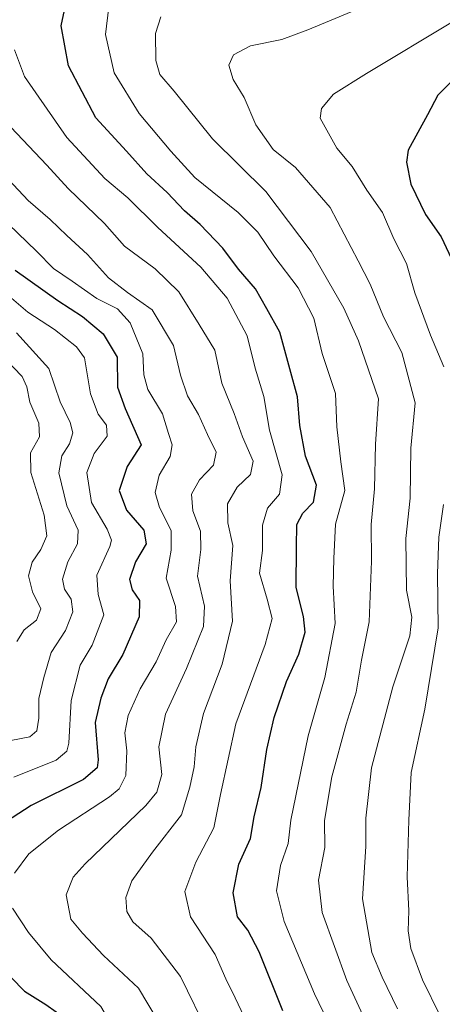
# Model space of a CAD drawing. Units: metres. Extents: x 641560 to 645020, y 4729882 to 4732266.
# Drawn here: x 643487 to 643573, y 4731427 to 4731630 of the extents above; entities that cross this region are included whole.
import ezdxf

# ---------------------------------------------------------------- set-up
doc = ezdxf.new("R2010")
doc.units = ezdxf.units.M
doc.header["$MEASUREMENT"] = 0
doc.layers.add('Curva de nivel maestra', color=36, linetype='Continuous', lineweight=30)
doc.layers.add('Curva de nivel normal', color=36, linetype='Continuous', lineweight=0)

# ---------------------------------------------------------------- blocks, each defined once
blk = doc.blocks.new('*U164')
at = {"layer": 'Curva de nivel normal', "color": 36, "linetype": 'Continuous', "lineweight": 0}
blk.add_polyline3d([(643553.19, 4731416.64, 680), (643546.98, 4731429.6, 680), (643540.8, 4731444.44, 680), (643539.2, 4731450.72, 680), (643540, 4731455.94, 680), (643541.6, 4731460.42, 680), (643542.15, 4731465.21, 680), (643545.68, 4731482.57, 680), (643549.08, 4731494.54, 680), (643551.24, 4731505.57, 680), (643550.81, 4731513.28, 680), (643550.97, 4731518.93, 680), (643551.33, 4731525.96, 680), (643553.18, 4731532.92, 680), (643552.4, 4731538.78, 680), (643551.58, 4731545.94, 680), (643551.27, 4731552.78, 680), (643548.59, 4731561.03, 680), (643546.85, 4731568.28, 680), (643543.65, 4731574.5, 680), (643538.65, 4731581.02, 680), (643535.4, 4731585.88, 680), (643531.34, 4731589.92, 680), (643522.44, 4731597.15, 680), (643517.53, 4731602.55, 680), (643511.03, 4731610.23, 680), (643505.92, 4731618.6, 680), (643504.11, 4731626.46, 680), (643504.81, 4731632.17, 680)], dxfattribs=at)
blk = doc.blocks.new('*U165')
at = {"layer": 'Curva de nivel normal', "color": 36, "linetype": 'Continuous', "lineweight": 0}
blk.add_polyline3d([(643515.44, 4731630.1, 685), (643514.39, 4731626.71, 685), (643514.42, 4731621.12, 685), (643515.24, 4731618.3, 685), (643518.21, 4731614.82, 685), (643526.08, 4731605.04, 685), (643536.98, 4731594.27, 685), (643546.28, 4731581.91, 685), (643552.99, 4731570.28, 685), (643555.99, 4731563.61, 685), (643560.12, 4731551.68, 685), (643559.52, 4731542.38, 685), (643559.33, 4731533.27, 685), (643558.6, 4731525.89, 685), (643558.67, 4731518.37, 685), (643558.19, 4731505.91, 685), (643556.61, 4731498.08, 685), (643555.57, 4731491.52, 685), (643553.46, 4731484.97, 685), (643550.58, 4731474.16, 685), (643549.04, 4731465.16, 685), (643549.09, 4731459.6, 685), (643547.78, 4731452.94, 685), (643548.56, 4731446.27, 685), (643553.62, 4731432.33, 685), (643560.1, 4731418.24, 685)], dxfattribs=at)
blk = doc.blocks.new('*U166')
at = {"layer": 'Curva de nivel normal', "color": 36, "linetype": 'Continuous', "lineweight": 0}
blk.add_polyline3d([(643483.91, 4731573.2, 645), (643488.22, 4731569.51, 645), (643493.67, 4731565.96, 645), (643498.15, 4731562.37, 645), (643499.8, 4731560.1, 645), (643501.07, 4731552.76, 645), (643502.62, 4731548.55, 645), (643504.33, 4731546.3, 645), (643504.44, 4731544.06, 645), (643501.78, 4731540.47, 645), (643500.32, 4731536.6, 645), (643501.28, 4731530.45, 645), (643504.46, 4731524.98, 645), (643505.32, 4731522.72, 645), (643505, 4731521.37, 645), (643502.37, 4731515.51, 645), (643502.6, 4731511.56, 645), (643503.78, 4731507.38, 645), (643501.38, 4731501.18, 645), (643498.95, 4731497.02, 645), (643497.11, 4731489.77, 645), (643496.6, 4731481.07, 645), (643496.16, 4731479.37, 645), (643493.98, 4731477.54, 645), (643485.31, 4731474.09, 645)], dxfattribs=at)
blk = doc.blocks.new('*U185')
at = {"layer": 'Curva de nivel normal', "color": 36, "linetype": 'Continuous', "lineweight": 0}
blk.add_polyline3d([(643485.86, 4731565.28, 640), (643492.52, 4731557.9, 640), (643494.84, 4731551.07, 640), (643496.88, 4731546.88, 640), (643497.44, 4731544.75, 640), (643496.75, 4731542.45, 640), (643495.17, 4731540.04, 640), (643494.58, 4731536.51, 640), (643496.17, 4731529.78, 640), (643498.48, 4731524.77, 640), (643498.4, 4731521.94, 640), (643496.4, 4731518.28, 640), (643495.28, 4731514.71, 640), (643495.72, 4731512.67, 640), (643497.1, 4731510.6, 640), (643497.42, 4731508, 640), (643495.94, 4731504.19, 640), (643492.99, 4731499.62, 640), (643491.47, 4731494.52, 640), (643490.42, 4731490.21, 640), (643490.42, 4731486.19, 640), (643490, 4731483.57, 640), (643488.62, 4731482.35, 640), (643484.7, 4731481.57, 640)], dxfattribs=at)
blk = doc.blocks.new('*U207')
at = {"layer": 'Curva de nivel normal', "color": 36, "linetype": 'Continuous', "lineweight": 0}
blk.add_polyline3d([(643563.99, 4731426.54, 690), (643560.88, 4731433.02, 690), (643558.72, 4731438.05, 690), (643556.82, 4731449.12, 690), (643557.53, 4731459.82, 690), (643557.52, 4731465.66, 690), (643558.71, 4731475.99, 690), (643563.08, 4731492.63, 690), (643566.54, 4731503.1, 690), (643566.95, 4731506.91, 690), (643565.87, 4731512.42, 690), (643565.74, 4731523.05, 690), (643566.62, 4731531.29, 690), (643566.77, 4731541.61, 690), (643567.67, 4731550.92, 690), (643564.88, 4731561.21, 690), (643561.14, 4731568.56, 690), (643558.43, 4731575.22, 690), (643555.96, 4731580.04, 690), (643550.23, 4731590.94, 690), (643543.12, 4731599.2, 690), (643538.48, 4731602.87, 690), (643534.93, 4731607.96, 690), (643532.59, 4731613.54, 690), (643530.31, 4731617.26, 690), (643529.39, 4731620.15, 690), (643530.41, 4731622.28, 690), (643533.83, 4731624.14, 690), (643540.31, 4731625.48, 690), (643545.65, 4731627.4, 690), (643555.65, 4731631.58, 690)], dxfattribs=at)
blk = doc.blocks.new('*U226')
at = {"layer": 'Curva de nivel normal', "color": 36, "linetype": 'Continuous', "lineweight": 0}
for points in [[(643575.65, 4731629.3, 695), (643557.65, 4731618.47, 695), (643550.89, 4731614.26, 695), (643548.45, 4731611.27, 695), (643548.14, 4731609.32, 695), (643551.56, 4731603.12, 695), (643554.71, 4731599.37, 695), (643557.74, 4731594.54, 695), (643560.92, 4731589.95, 695), (643563.28, 4731584.53, 695), (643565.87, 4731579.49, 695), (643567.56, 4731573.44, 695), (643570.76, 4731564.74, 695), (643573.51, 4731558.27, 695)], [(643573.43, 4731530.05, 695), (643572.52, 4731523.32, 695), (643572.21, 4731515.83, 695), (643572.33, 4731504.7, 695), (643569.61, 4731488.01, 695), (643566.83, 4731475.04, 695), (643566.37, 4731465.27, 695), (643566, 4731453.6, 695), (643566.36, 4731446.6, 695), (643566.18, 4731442.5, 695), (643566.75, 4731438.87, 695), (643569.13, 4731432.47, 695), (643576.4, 4731417.69, 695)]]:
    blk.add_polyline3d(points, dxfattribs=at)
blk = doc.blocks.new('*U242')
at = {"layer": 'Curva de nivel maestra', "color": 36, "linetype": 'Continuous', "lineweight": 30}
blk.add_polyline3d([(643574.92, 4731616.64, 700), (643572.29, 4731614.01, 700), (643570.18, 4731609.97, 700), (643566.22, 4731602.75, 700), (643565.84, 4731600.31, 700), (643566.74, 4731595.74, 700), (643569.76, 4731589.55, 700), (643572.98, 4731584.94, 700), (643576.13, 4731578.25, 700)], dxfattribs=at)

msp = doc.modelspace()

# ---------------------------------------------------------------- linework, layer by layer
at = {"layer": 'Curva de nivel maestra', "color": 36, "linetype": 'Continuous', "lineweight": 30}
for points in [[(643540.47, 4731426.09, 675), (643535.61, 4731438.23, 675), (643533.31, 4731442.69, 675), (643531.22, 4731445.37, 675), (643530.32, 4731450.36, 675), (643531.47, 4731456.18, 675), (643533.86, 4731461.46, 675), (643534.62, 4731465.91, 675), (643536.02, 4731471.95, 675), (643537.2, 4731479.72, 675), (643538.74, 4731486.29, 675), (643541.26, 4731493.7, 675), (643543.77, 4731499.28, 675), (643545.09, 4731503.8, 675), (643544.76, 4731507.02, 675), (643543.25, 4731512.96, 675), (643543.27, 4731521.27, 675), (643543.39, 4731525.94, 675), (643544.59, 4731528.27, 675), (643546.8, 4731530.47, 675), (643547.4, 4731534.01, 675), (643545.14, 4731539.96, 675), (643543.97, 4731546.23, 675), (643543.51, 4731552.09, 675), (643541.92, 4731557.88, 675), (643539.87, 4731565.4, 675), (643537.22, 4731570.18, 675), (643534.89, 4731574.26, 675), (643531.38, 4731578.32, 675), (643528.17, 4731582.61, 675), (643523.52, 4731587.48, 675), (643520.31, 4731590.26, 675), (643516.78, 4731594.08, 675), (643512.62, 4731597.91, 675), (643508.45, 4731602.56, 675), (643502.17, 4731609.38, 675), (643496.52, 4731620.02, 675), (643495.02, 4731628.28, 675), (643496.54, 4731635.36, 675)], [(643485.58, 4731578.1, 650), (643494.31, 4731571.92, 650), (643499.41, 4731568.61, 650), (643503.67, 4731565.05, 650), (643506.53, 4731560.27, 650), (643506.6, 4731554.08, 650), (643508.12, 4731549.72, 650), (643511.42, 4731542.27, 650), (643508.55, 4731537.8, 650), (643506.94, 4731532.9, 650), (643508.46, 4731528.88, 650), (643512.01, 4731524.77, 650), (643512.48, 4731521.98, 650), (643510.27, 4731518.28, 650), (643509.03, 4731514.66, 650), (643509.56, 4731512.5, 650), (643511.08, 4731510.33, 650), (643511.04, 4731506.94, 650), (643507.67, 4731499.27, 650), (643504.69, 4731494.27, 650), (643503.18, 4731490.27, 650), (643502, 4731485.27, 650), (643502.63, 4731477.6, 650), (643502.41, 4731475.97, 650), (643499.58, 4731473.6, 650), (643488.84, 4731468.25, 650), (643479.65, 4731462.33, 650)], [(643482.04, 4731435.67, 650), (643487.53, 4731430.16, 650), (643491.89, 4731427.44, 650), (643498.21, 4731422.88, 650), (643500.54, 4731419.42, 650), (643501.19, 4731415.15, 650), (643502.56, 4731412.52, 650), (643506.54, 4731408.49, 650), (643508.81, 4731404.51, 650), (643508.86, 4731400.33, 650), (643508.61, 4731395.94, 650), (643504.43, 4731390.6, 650), (643501.59, 4731386.52, 650), (643500.54, 4731383.11, 650), (643500.63, 4731377.26, 650), (643502.61, 4731370.4, 650), (643503.79, 4731364.92, 650), (643503.8, 4731362.31, 650), (643502.48, 4731360.36, 650), (643498.98, 4731358, 650), (643495.33, 4731356.54, 650), (643491.98, 4731355.87, 650), (643485.31, 4731353.95, 650)]]:
    msp.add_polyline3d(points, dxfattribs=at)
at = {"layer": 'Curva de nivel normal', "color": 36, "linetype": 'Continuous', "lineweight": 0}
for points in [[(643485.43, 4731623.36, 670), (643487.52, 4731617.88, 670), (643496.21, 4731605.36, 670), (643503.99, 4731596.94, 670), (643508.69, 4731592.98, 670), (643514.88, 4731586.84, 670), (643523.68, 4731578.76, 670), (643529.1, 4731572.36, 670), (643533.19, 4731564.64, 670), (643534.84, 4731557.98, 670), (643536.59, 4731552.2, 670), (643537.74, 4731545.31, 670), (643540.35, 4731536.09, 670), (643539.84, 4731532.14, 670), (643537.36, 4731529.27, 670), (643536.3, 4731525.77, 670), (643536.32, 4731520.6, 670), (643535.72, 4731515.94, 670), (643537.28, 4731510.6, 670), (643538.28, 4731506.6, 670), (643536.87, 4731501.27, 670), (643530.86, 4731485, 670), (643527.74, 4731470.51, 670), (643526.36, 4731463.66, 670), (643522.64, 4731456.6, 670), (643520.36, 4731450.6, 670), (643521.53, 4731445.38, 670), (643526.6, 4731437.69, 670), (643528.79, 4731432.71, 670), (643530.74, 4731428.79, 670), (643534.96, 4731419.79, 670)], [(643525.32, 4731421.27, 665), (643519.51, 4731433.19, 665), (643513.47, 4731441, 665), (643509.72, 4731444.36, 665), (643508.5, 4731446.5, 665), (643508.31, 4731449.36, 665), (643509.53, 4731452.79, 665), (643513.75, 4731458.7, 665), (643519.72, 4731466.31, 665), (643521.41, 4731472.03, 665), (643522.3, 4731476.19, 665), (643522.68, 4731480.27, 665), (643524.24, 4731487.1, 665), (643528.06, 4731497.24, 665), (643530.15, 4731506.11, 665), (643529.7, 4731514.34, 665), (643530.24, 4731521.63, 665), (643529.2, 4731526.27, 665), (643529.14, 4731530.19, 665), (643531.15, 4731533.61, 665), (643533.86, 4731536.19, 665), (643534.42, 4731538.94, 665), (643532.2, 4731543.94, 665), (643530.51, 4731548.68, 665), (643527.97, 4731554.92, 665), (643526.52, 4731561.68, 665), (643523.35, 4731566.96, 665), (643519.16, 4731573.67, 665), (643514.34, 4731578.37, 665), (643508.04, 4731583.05, 665), (643503.91, 4731587.67, 665), (643496.43, 4731594.86, 665), (643492.06, 4731599.63, 665), (643484.67, 4731607.46, 665)], [(643514.89, 4731423.99, 660), (643510.88, 4731430.74, 660), (643503.7, 4731437.46, 660), (643499.41, 4731442.03, 660), (643497.03, 4731444.89, 660), (643496.04, 4731449.92, 660), (643497.46, 4731453.52, 660), (643499.92, 4731456.27, 660), (643512.38, 4731468.27, 660), (643514.66, 4731471.02, 660), (643515.66, 4731474.6, 660), (643515.04, 4731480.27, 660), (643516.45, 4731486.96, 660), (643520.76, 4731496.38, 660), (643524.2, 4731504.96, 660), (643524.43, 4731509.16, 660), (643523, 4731515.31, 660), (643523.65, 4731520.76, 660), (643523.63, 4731524.54, 660), (643522.05, 4731528.74, 660), (643521.79, 4731532.17, 660), (643523.38, 4731535.06, 660), (643526.27, 4731538.1, 660), (643526.79, 4731540.79, 660), (643525.02, 4731544.38, 660), (643523.17, 4731548.52, 660), (643520.93, 4731552.33, 660), (643519.53, 4731556.58, 660), (643518.07, 4731562.62, 660), (643513.66, 4731569.95, 660), (643508.61, 4731573.52, 660), (643504.76, 4731576.52, 660), (643500.42, 4731581.33, 660), (643496.18, 4731585.2, 660), (643492.8, 4731588.52, 660), (643488.27, 4731592.38, 660), (643480.13, 4731601.05, 660)], [(643480.3, 4731591.24, 655), (643489.96, 4731582.03, 655), (643493.47, 4731578.47, 655), (643497.28, 4731575.86, 655), (643502.36, 4731572.32, 655), (643506.56, 4731570.2, 655), (643509.18, 4731567.27, 655), (643511.81, 4731560.94, 655), (643511.99, 4731556.6, 655), (643512.79, 4731553.6, 655), (643515.82, 4731548.6, 655), (643517.06, 4731544.6, 655), (643517.78, 4731542.27, 655), (643517.36, 4731539.88, 655), (643515.12, 4731536.06, 655), (643514.34, 4731532.5, 655), (643515.21, 4731529.42, 655), (643517.59, 4731524.71, 655), (643517.58, 4731520.66, 655), (643516.58, 4731514.87, 655), (643518.48, 4731509.06, 655), (643518.71, 4731505.94, 655), (643516.56, 4731502.22, 655), (643514.53, 4731497.75, 655), (643511.22, 4731492.19, 655), (643508.76, 4731486.75, 655), (643508.11, 4731483.16, 655), (643508.49, 4731479.44, 655), (643508.32, 4731474.38, 655), (643506.89, 4731471.66, 655), (643504.91, 4731470.01, 655), (643494.49, 4731463.17, 655), (643488.36, 4731458.32, 655), (643485.42, 4731454.36, 655)], [(643483.54, 4731559.94, 635), (643487.04, 4731556.27, 635), (643487.98, 4731554.14, 635), (643488.6, 4731551.04, 635), (643490.43, 4731546.71, 635), (643490.56, 4731543.91, 635), (643488.75, 4731540.6, 635), (643488.78, 4731536.6, 635), (643491.52, 4731527.82, 635), (643492.07, 4731523.57, 635), (643490.84, 4731520.81, 635), (643489.07, 4731518.2, 635), (643488.35, 4731515.35, 635), (643489.17, 4731512.12, 635), (643490.83, 4731508.6, 635), (643489.96, 4731506.27, 635), (643487.45, 4731504.27, 635), (643485.92, 4731501.91, 635)], [(643485.04, 4731447.15, 655), (643488.35, 4731442.22, 655), (643492.95, 4731436.56, 655), (643503.13, 4731427, 655), (643508.15, 4731418.44, 655), (643513.08, 4731409.71, 655), (643515.97, 4731403.26, 655), (643518.52, 4731398.38, 655), (643518.68, 4731394.26, 655), (643515.21, 4731390.6, 655), (643512.78, 4731387.07, 655), (643510.17, 4731379.45, 655), (643509.33, 4731371.62, 655), (643510.6, 4731363.55, 655), (643510.42, 4731359.77, 655), (643508.26, 4731356.32, 655), (643503.65, 4731352.3, 655), (643500.31, 4731350.85, 655), (643494.98, 4731350.25, 655), (643489.58, 4731348.44, 655), (643486.39, 4731347.64, 655)]]:
    msp.add_polyline3d(points, dxfattribs=at)

# ---------------------------------------------------------------- block references
at = {"layer": 'Curva de nivel maestra', "color": 36, "linetype": 'Continuous', "lineweight": 30}
msp.add_blockref('*U242', (0, 0), dxfattribs=at)
at = {"layer": 'Curva de nivel normal', "color": 36, "linetype": 'Continuous', "lineweight": 0}
for name in ['*U207', '*U226', '*U166', '*U164', '*U165', '*U185']:
    msp.add_blockref(name, (0, 0), dxfattribs=at)

doc.saveas('drawing.dxf')
